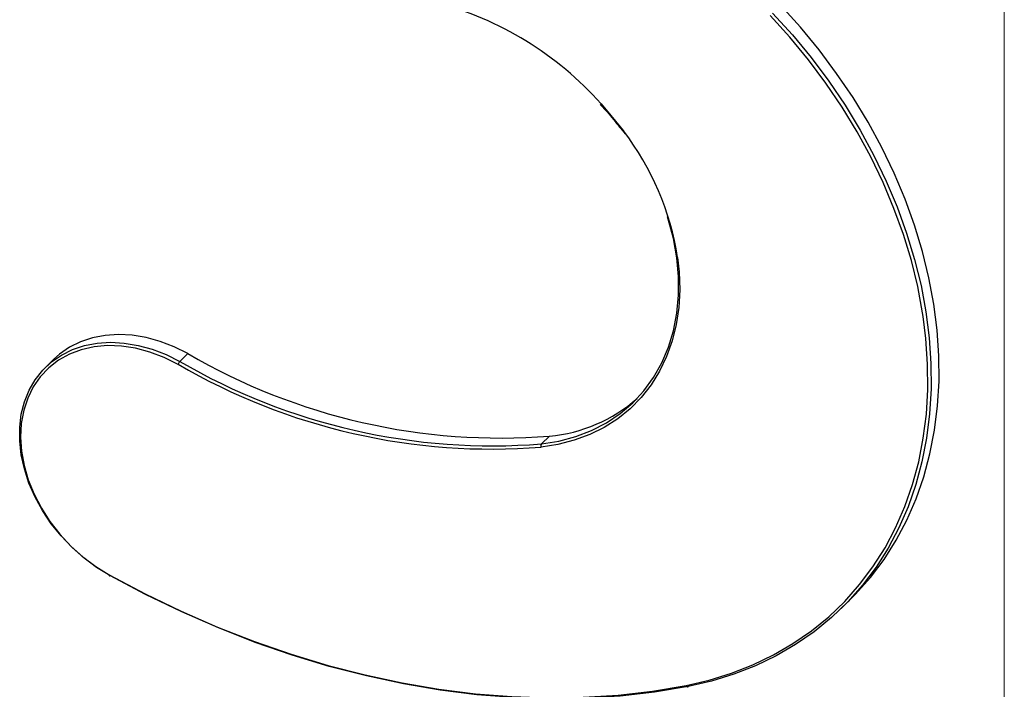
# Model space of a CAD drawing. Units: millimetres. Extents: x 10 to 584, y 10 to 410.
# Drawn here: x 483 to 584, y 86 to 155 of the extents above; entities that cross this region are included whole.
import ezdxf

# ---------------------------------------------------------------- set-up
doc = ezdxf.new("R2010")
doc.units = ezdxf.units.MM
doc.header["$LTSCALE"] = 2

msp = doc.modelspace()

# ---------------------------------------------------------------- linework, layer by layer
at = {"color": 7, "linetype": 'Continuous', "lineweight": 18}
msp.add_line((584, 410), (584, 10), dxfattribs=at)
at = {"color": 7, "linetype": 'Continuous', "lineweight": 25}
for p, q in [((545.22, 142.88), (544.66, 143.62)), ((499.62, 119.6), (500.44, 120.39)), ((486.73, 119.81), (485.91, 119.01)), ((536.63, 111.15), (537.44, 111.95)), ((567.3, 94.3), (568.12, 95.1))]:
    msp.add_line(p, q, dxfattribs=at)
at = {"color": 8, "linetype": 'Continuous', "lineweight": 25}
msp.add_line((544.7, 143.61), (545.02, 143.19), dxfattribs=at)
at = {"color": 7, "linetype": 'Continuous', "lineweight": 25, "flags": 128}
for points in [[(560.29, 155.26), (562.32, 153.02), (564.23, 150.69), (566.03, 148.29), (567.7, 145.81), (569.24, 143.28), (570.65, 140.69), (571.91, 138.06), (573.03, 135.41), (574, 132.73), (574.82, 130.04), (575.48, 127.35), (575.98, 124.67), (576.32, 122.01), (576.49, 119.37), (576.51, 116.78), (576.36, 114.23), (576.04, 111.74), (575.57, 109.32), (574.94, 106.98), (574.15, 104.72), (573.21, 102.55), (572.11, 100.48), (570.87, 98.53), (569.49, 96.68), (567.97, 94.97), (566.31, 93.38), (564.54, 91.92), (562.64, 90.61), (560.64, 89.45), (558.53, 88.43), (556.32, 87.57), (554.03, 86.86), (551.65, 86.31)], [(568.12, 95.1), (568.78, 95.76), (570.3, 97.48), (571.69, 99.32), (572.93, 101.28), (574.02, 103.35), (574.97, 105.51), (575.76, 107.77), (576.39, 110.12), (576.86, 112.54), (577.17, 115.03), (577.32, 117.58), (577.31, 120.17), (577.13, 122.8), (576.79, 125.47), (576.29, 128.15), (575.64, 130.84), (574.82, 133.53), (573.85, 136.2), (572.73, 138.86), (571.47, 141.49), (570.06, 144.07), (568.52, 146.61), (566.84, 149.08), (565.05, 151.49), (563.13, 153.82), (561.11, 156.06)], [(575.7, 124.19), (575.64, 124.58), (575.14, 127.25), (574.49, 129.92), (573.68, 132.6), (572.71, 135.26), (571.6, 137.91), (570.34, 140.52), (568.94, 143.09), (567.41, 145.62), (565.74, 148.08), (563.96, 150.47), (562.05, 152.79), (560.04, 155.02)], [(536.63, 111.15), (538.42, 111.43), (540.14, 111.89), (541.76, 112.51), (543.28, 113.3), (544.69, 114.25), (545.97, 115.34), (547.11, 116.58), (548.11, 117.95), (548.95, 119.44), (549.63, 121.04), (550.14, 122.74), (550.49, 124.52), (550.66, 126.36), (550.66, 128.27), (550.48, 130.21), (550.13, 132.18), (549.61, 134.15), (549.54, 134.39)], [(500.44, 120.39), (499.04, 121.09), (497.61, 121.64), (496.17, 122.03), (494.74, 122.27), (493.34, 122.34), (491.98, 122.26), (490.68, 122.01), (489.46, 121.6), (488.33, 121.04), (487.32, 120.33), (486.73, 119.81)], [(492.46, 97.68), (491.1, 98.51), (489.81, 99.47), (488.59, 100.54), (487.47, 101.72), (486.45, 102.98), (485.56, 104.32), (484.8, 105.71), (484.18, 107.14), (483.71, 108.58), (483.39, 110.03), (483.23, 111.45), (483.24, 112.85), (483.4, 114.19), (483.72, 115.46), (484.2, 116.64), (484.83, 117.72), (485.6, 118.69), (486.5, 119.54), (487.52, 120.24), (488.64, 120.8), (489.86, 121.21), (491.16, 121.46), (492.52, 121.55), (493.92, 121.47), (495.35, 121.23), (496.79, 120.84), (498.22, 120.29), (499.62, 119.6)], [(499.44, 119.29), (498.01, 120), (496.56, 120.55), (495.09, 120.94), (493.64, 121.16), (492.21, 121.21), (490.84, 121.08), (489.54, 120.79), (488.32, 120.33), (487.2, 119.71), (486.2, 118.94), (485.34, 118.03), (484.62, 116.99), (484.05, 115.84), (483.64, 114.59), (483.39, 113.25), (483.32, 111.85), (483.42, 110.41), (483.68, 108.94), (484.11, 107.47), (484.7, 106.01), (485.45, 104.58), (486.33, 103.21), (487.34, 101.91), (488.47, 100.69), (489.7, 99.59), (491.02, 98.6), (492.4, 97.75)], [(492.4, 97.75), (492.39, 97.72), (492.39, 97.69), (492.39, 97.67), (492.39, 97.65), (492.4, 97.65), (492.42, 97.65), (492.43, 97.66), (492.46, 97.68)], [(492.4, 97.75), (496.06, 95.81), (499.76, 94.03), (503.49, 92.4), (507.25, 90.92), (511.02, 89.61), (514.8, 88.47), (518.59, 87.49), (522.37, 86.68), (526.13, 86.04), (529.88, 85.57), (533.59, 85.28), (537.26, 85.16), (540.9, 85.21), (544.47, 85.44), (547.99, 85.84), (551.44, 86.42)], [(551.65, 86.31), (548.19, 85.74), (544.67, 85.33), (541.08, 85.11), (537.44, 85.05), (533.75, 85.17), (530.03, 85.47), (526.28, 85.93), (522.5, 86.57), (518.71, 87.39), (514.92, 88.37), (511.13, 89.52), (507.34, 90.83), (503.57, 92.31), (499.83, 93.94), (496.12, 95.73), (492.46, 97.68)], [(551.44, 86.42), (551.46, 86.38), (551.48, 86.34), (551.51, 86.32), (551.54, 86.3), (551.57, 86.29), (551.6, 86.29), (551.63, 86.29), (551.65, 86.31)]]:
    msp.add_lwpolyline(points, dxfattribs=at)
at = {"color": 8, "linetype": 'Continuous', "lineweight": 25, "flags": 128}
for points in [[(542.73, 145.97), (543.27, 145.36), (544.7, 143.61)], [(550.56, 130.23), (550.72, 128.78), (550.78, 126.93), (550.69, 125.12), (550.43, 123.37), (550.01, 121.69), (549.44, 120.09), (548.72, 118.59), (547.85, 117.19), (546.84, 115.91), (545.7, 114.75), (544.44, 113.72), (543.06, 112.84), (541.57, 112.1), (539.99, 111.52), (538.32, 111.09), (536.59, 110.82)], [(551.44, 86.42), (553.8, 86.96), (556.08, 87.66), (558.28, 88.52), (560.38, 89.54), (562.37, 90.7), (564.26, 92), (566.03, 93.45), (567.67, 95.03), (569.18, 96.74), (570.56, 98.57), (571.79, 100.52), (572.88, 102.57), (573.82, 104.73), (574.61, 106.98), (575.24, 109.31), (575.71, 111.72), (576.02, 114.2), (576.17, 116.73), (576.15, 119.31), (575.98, 121.93), (575.7, 124.19)]]:
    msp.add_lwpolyline(points, dxfattribs=at)
at = {"color": 7, "linetype": 'Continuous', "lineweight": 25}
for centre, radius, start, end in [((517.09, 123.14), 34.33, 41.6907, 75.25), ((522.27, 125.8), 28.64, 8.8945, 37.3895), ((532.41, 175.19), 63.44, 239.7347, 274.5496), ((500.25, 119.02), 0.857, 137.6525, 161.3321), ((531.54, 174.3), 63.68, 239.7347, 274.5496), ((531.59, 174.39), 63.44, 239.7347, 274.5496), ((536.01, 127.66), 15.78, 275.1937, 311.3262), ((536.91, 110.95), 0.344, 144.5147, 203.1891)]:
    msp.add_arc(centre, radius, start, end, dxfattribs=at)
at = {"color": 8, "linetype": 'Continuous', "lineweight": 25}
msp.add_arc((544.6, 143.73), 0.155, 278.4415, 312.2186, dxfattribs=at)
at = {"color": 7, "linetype": 'Continuous', "lineweight": 25}
msp.add_open_spline([(542.65, 145.9), (542.83, 145.71), (543.48, 145.02), (544.11, 144.23), (544.57, 143.64), (544.62, 143.57)], degree=3, knots=[0, 0, 0, 0, 0.25952, 0.921837, 1, 1, 1, 1], dxfattribs=at)

doc.saveas('drawing.dxf')
